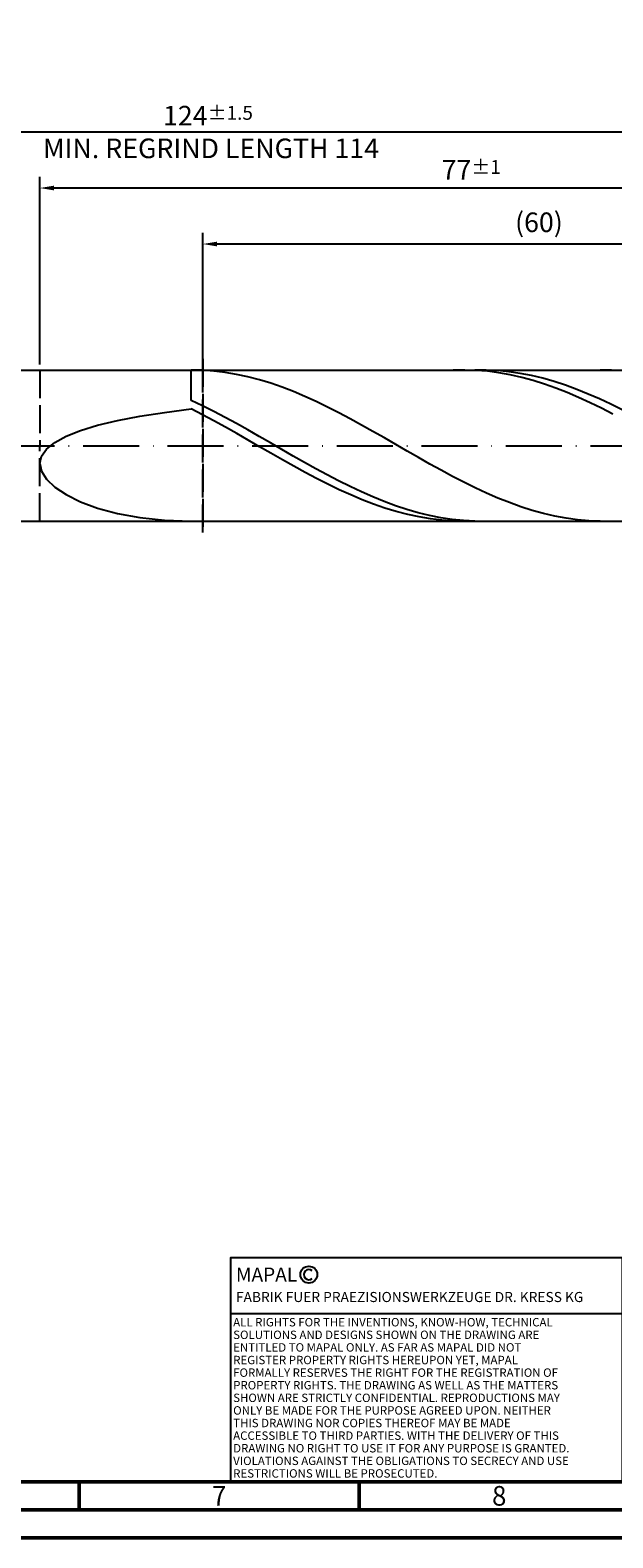
# Model space of a CAD drawing. Units: millimetres. Extents: x -196 to 398, y -196 to 225.
# Drawn here: x 92 to 196, y -195 to 74 of the extents above; entities that cross this region are included whole.
import ezdxf
from ezdxf.enums import TextEntityAlignment as Align

# ---------------------------------------------------------------- set-up
doc = ezdxf.new("R2010")
doc.units = ezdxf.units.MM
doc.linetypes.add('GEN3', pattern=[6.25, 5, -1.25])
doc.linetypes.add('GEN7', pattern=[15, 10, -2.5, 0, -2.5])
doc.layers.get('0').update_dxf_attribs({"linetype": 'CONTINUOUS'})
doc.layers.get('DEFPOINTS').update_dxf_attribs({"linetype": 'CONTINUOUS'})
for name, color, linetype in [('AM_0', 7, 'CONTINUOUS'), ('AM_3', 6, 'GEN3'), ('AM_4', 3, 'CONTINUOUS'), ('AM_5', 3, 'CONTINUOUS'), ('AM_6', 2, 'CONTINUOUS'), ('AM_7', 4, 'GEN7')]:
    doc.layers.add(name, color=color, linetype=linetype)
doc.layers.add('AM_BOR', color=7, linetype='CONTINUOUS', lineweight=50)
doc.styles.get("Standard").update_dxf_attribs({"font": 'ISOCP.SHX'})
doc.dimstyles.get("Standard").update_dxf_attribs({"dimtxt": 3.5, "dimasz": 2.5, "dimexe": 2, "dimexo": 1, "dimgap": 1.5, "dimtad": 1, "dimdsep": 46, "dimtxsty": 'STANDARD', "dimcen": -2, "dimclrt": 2, "dimazin": 2, "dimtp": 0.1, "dimtm": 0.1, "dimtfac": 1, "dimtmove": 0, "dimatfit": 3, "dimfxl": 1, "dimarcsym": 0})

# ---------------------------------------------------------------- blocks, each defined once
blk = doc.blocks.new('A2')
at = {"layer": 'AM_BOR', "color": 1}
for p, q in [((297, 5), (297, 10)), ((347, 10), (347, 5))]:
    blk.add_line(p, q, dxfattribs=at)
for points in [[(0, 0), (594, 0), (594, 420), (0, 420)], [(10, 410), (10, 10), (584, 10), (584, 410)]]:
    blk.add_lwpolyline(points, close=True, dxfattribs=at)
at = {"layer": 'AM_BOR', "color": 7}
blk.add_lwpolyline([(5, 5), (589, 5), (589, 415), (5, 415)], close=True, dxfattribs=at)
at = {"layer": 'AM_BOR', "color": 2, "width": 0.964286}
for s, p in [('7', (322, 7.5)), ('8', (372, 7.5))]:
    blk.add_text(s, height=3.5, dxfattribs=at).set_placement(p, align=Align.MIDDLE_CENTER)
blk = doc.blocks.new('*U12')
at = {"layer": 'AM_0', "linetype": 'Continuous'}
blk.add_line((0, 30), (-70, 30), dxfattribs=at)
at = {"layer": 'AM_0'}
blk.add_lwpolyline([(-70, 0), (0, 0), (0, 40), (-70, 40)], close=True, dxfattribs=at)
at = {"layer": 'AM_4', "linetype": 'Continuous'}
blk.add_circle((-56, 37), 1.5, dxfattribs=at)
blk.add_arc((-56, 37), 0.915, 48.0077, 311.9923, dxfattribs=at)
at = {"layer": 'AM_6', "linetype": 'Continuous'}
for s, height, p in [('MAPAL', 2.5, (-69, 35.75)), ('FABRIK FUER PRAEZISIONSWERKZEUGE DR. KRESS KG', 1.8, (-69, 32.1))]:
    blk.add_text(s, height=height, dxfattribs=at).set_placement(p)
at = {"layer": 'AM_6', "color": 2, "linetype": 'Continuous'}
for s, p in [('ALL RIGHTS FOR THE INVENTIONS, KNOW-HOW, TECHNICAL ', (-69.5, 27.75)), ('SOLUTIONS AND DESIGNS SHOWN ON THE DRAWING ARE ', (-69.5, 25.5)), ('ENTITLED TO MAPAL ONLY. AS FAR AS MAPAL DID NOT ', (-69.5, 23.25)), ('REGISTER PROPERTY RIGHTS HEREUPON YET, MAPAL ', (-69.5, 21)), ('FORMALLY RESERVES THE RIGHT FOR THE REGISTRATION OF ', (-69.5, 18.75)), ('PROPERTY RIGHTS. THE DRAWING AS WELL AS THE MATTERS ', (-69.5, 16.5)), ('SHOWN ARE STRICTLY CONFIDENTIAL. REPRODUCTIONS MAY ', (-69.5, 14.25)), ('ONLY BE MADE FOR THE PURPOSE AGREED UPON. NEITHER ', (-69.5, 12)), ('THIS DRAWING NOR COPIES THEREOF MAY BE MADE ', (-69.5, 9.75)), ('ACCESSIBLE TO THIRD PARTIES. WITH THE DELIVERY OF THIS ', (-69.5, 7.5)), ('DRAWING NO RIGHT TO USE IT FOR ANY PURPOSE IS GRANTED. ', (-69.5, 5.25)), ('VIOLATIONS AGAINST THE OBLIGATIONS TO SECRECY AND USE ', (-69.5, 3)), ('RESTRICTIONS WILL BE PROSECUTED.', (-69.5, 0.75))]:
    blk.add_text(s, height=1.5, dxfattribs=at).set_placement(p)
blk = doc.blocks.new('MAPAL_FRAME-Model')
for name, p in [('A2', (0, 0)), ('*U12', (394, 10))]:
    blk.add_blockref(name, p)
blk = doc.blocks.new('*D44')
at = {"layer": 'AM_5', "color": 0, "lineweight": -2}
for p, q in [((94, 14.5), (94, 48)), ((245.5, 46), (96.5, 46)), ((248, 1), (248, 48))]:
    blk.add_line(p, q, dxfattribs=at)
at = {"layer": 'AM_5', "color": 0}
for points in [[(96.5, 46.42), (96.5, 45.58), (94, 46)], [(245.5, 45.58), (245.5, 46.42), (248, 46)]]:
    blk.add_solid(points, dxfattribs=at)
at = {"layer": 'DEFPOINTS', "color": 0}
for p in [(94, 46), (94, 13.5), (248, 0)]:
    blk.add_point(p, dxfattribs=at)
at = {"layer": 'AM_5', "color": 2, "insert": (171, 49.25), "char_height": 3.5, "attachment_point": 5}
blk.add_mtext('77{}{\\H0.71x;\\C3;%%p1}', dxfattribs=at)
blk = doc.blocks.new('*D46')
at = {"layer": 'AM_5', "color": 0, "lineweight": -2}
for p, q in [((0, 8.8), (0, 58)), ((248, 1), (248, 58)), ((245.5, 56), (2.5, 56))]:
    blk.add_line(p, q, dxfattribs=at)
at = {"layer": 'AM_5', "color": 0}
for points in [[(2.5, 56.42), (2.5, 55.58), (0, 56)], [(245.5, 55.58), (245.5, 56.42), (248, 56)]]:
    blk.add_solid(points, dxfattribs=at)
at = {"layer": 'DEFPOINTS', "color": 0}
for p in [(0, 56), (0, 7.8), (248, 0)]:
    blk.add_point(p, dxfattribs=at)
at = {"layer": 'AM_5', "color": 2, "insert": (124, 56), "char_height": 3.5, "attachment_point": 5}
blk.add_mtext('124{}{\\H0.71x;\\C3%%p1.5}\\P MIN. REGRIND LENGTH 114', dxfattribs=at)
blk = doc.blocks.new('*D47')
at = {"layer": 'AM_5', "color": 0, "lineweight": -2}
for p, q in [((123.09, 14.5), (123.09, 38)), ((243.09, 14.5), (243.09, 38)), ((240.59, 36), (125.59, 36))]:
    blk.add_line(p, q, dxfattribs=at)
at = {"layer": 'AM_5', "color": 0}
for points in [[(125.59, 36.42), (125.59, 35.58), (123.09, 36)], [(240.59, 35.58), (240.59, 36.42), (243.09, 36)]]:
    blk.add_solid(points, dxfattribs=at)
at = {"layer": 'DEFPOINTS', "color": 0}
for p in [(123.09, 36), (123.09, 13.5), (243.09, 13.5)]:
    blk.add_point(p, dxfattribs=at)
at = {"layer": 'AM_5', "color": 2, "insert": (183.09, 39.43), "char_height": 3.5, "attachment_point": 5}
blk.add_mtext('(60)', dxfattribs=at)

msp = doc.modelspace()

# ---------------------------------------------------------------- linework, layer by layer
at = {"layer": 'AM_0'}
for p, q in [((90.5, 13.5), (243.0864, 13.5)), ((121, 8.0875), (121, 13.5)), ((123.0289, 13.456), (121, 13.4998)), ((169.8346, 13.4995), (167.7998, 13.4588)), ((171.8693, 13.438), (169.8346, 13.4995)), ((173.6652, 13.4896), (171.6396, 13.4848)), ((175.6908, 13.3933), (173.6652, 13.4896)), ((196.0689, 13.4734), (194.04, 13.4961)), ((198.0978, 13.3493), (196.0689, 13.4734)), ((125.0578, 13.3111), (123.0289, 13.456)), ((127.0867, 13.066), (125.0578, 13.3111)), ((129.1156, 12.7226), (127.0867, 13.066)), ((131.1444, 12.2834), (129.1156, 12.7226)), ((133.1733, 11.7518), (131.1444, 12.2834)), ((135.2022, 11.1318), (133.1733, 11.7518)), ((137.2311, 10.4281), (135.2022, 11.1318)), ((173.9041, 13.2748), (171.8693, 13.438)), ((175.9389, 13.0112), (173.9041, 13.2748)), ((177.7164, 13.1965), (175.6908, 13.3933)), ((177.9737, 12.6491), (175.9389, 13.0112)), ((179.7419, 12.9008), (177.7164, 13.1965)), ((180.0084, 12.1913), (177.9737, 12.6491)), ((181.7675, 12.5083), (179.7419, 12.9008)), ((182.0432, 11.6412), (180.0084, 12.1913)), ((183.7931, 12.022), (181.7675, 12.5083)), ((184.078, 11.003), (182.0432, 11.6412)), ((185.8187, 11.4455), (183.7931, 12.022)), ((186.1127, 10.2816), (184.078, 11.003)), ((187.8443, 10.7832), (185.8187, 11.4455)), ((189.8699, 10.04), (187.8443, 10.7832)), ((123.0256, 7.1219), (121, 8.0875)), ((139.26, 9.6459), (137.2311, 10.4281)), ((141.2889, 8.7911), (139.26, 9.6459)), ((143.3178, 7.8702), (141.2889, 8.7911)), ((188.1475, 9.4823), (186.1127, 10.2816)), ((190.1823, 8.6113), (188.1475, 9.4823)), ((191.8954, 9.2216), (189.8699, 10.04)), ((192.2171, 7.6751), (190.1823, 8.6113)), ((193.921, 8.334), (191.8954, 9.2216)), ((195.9466, 7.3838), (193.921, 8.334)), ((111.855, 5.2479), (116.2517, 5.944)), ((116.2517, 5.944), (121, 6.5767)), ((123.0348, 5.5272), (121, 6.5767)), ((125.0512, 6.103), (123.0256, 7.1219)), ((125.0695, 4.4358), (123.0348, 5.5272)), ((127.0768, 5.0382), (125.0512, 6.103)), ((145.3467, 6.89), (143.3178, 7.8702)), ((147.3756, 5.858), (145.3467, 6.89)), ((149.4045, 4.782), (147.3756, 5.858)), ((194.2518, 6.6809), (192.2171, 7.6751)), ((196.2866, 5.636), (194.2518, 6.6809)), ((197.9722, 6.3783), (195.9466, 7.3838)), ((98.6613, 1.6912), (101.2246, 2.7069)), ((101.2246, 2.7069), (104.3009, 3.6355)), ((104.3009, 3.6355), (107.8571, 4.4807)), ((107.8571, 4.4807), (111.855, 5.2479)), ((127.1043, 3.3109), (125.0695, 4.4358)), ((129.1023, 3.9357), (127.0768, 5.0382)), ((129.1391, 2.1609), (127.1043, 3.3109)), ((131.1279, 2.8037), (129.1023, 3.9357)), ((133.1535, 1.6506), (131.1279, 2.8037)), ((151.4333, 3.6699), (149.4045, 4.782)), ((153.4622, 2.5303), (151.4333, 3.6699)), ((95.1779, -0.6007), (96.6385, 0.5877)), ((96.6385, 0.5877), (98.6613, 1.6912)), ((131.1739, 0.9946), (129.1391, 2.1609)), ((133.2086, -0.1793), (131.1739, 0.9946)), ((135.1791, 0.4852), (133.1535, 1.6506)), ((137.2047, -0.6839), (135.1791, 0.4852)), ((155.4911, 1.3716), (153.4622, 2.5303)), ((157.52, 0.2025), (155.4911, 1.3716)), ((159.5489, -0.968), (157.52, 0.2025)), ((94, -3.1995), (94.2953, -1.8672)), ((94.2953, -1.8672), (95.1779, -0.6007)), ((135.2434, -1.3518), (133.2086, -0.1793)), ((137.2782, -2.5141), (135.2434, -1.3518)), ((139.2303, -1.8478), (137.2047, -0.6839)), ((139.313, -3.6573), (137.2782, -2.5141)), ((141.2558, -2.9979), (139.2303, -1.8478)), ((161.5778, -2.1313), (159.5489, -0.968)), ((163.6067, -3.2785), (161.5778, -2.1313)), ((94, -3.1995), (94.2953, -4.5798)), ((94.2953, -4.5798), (95.1779, -5.984)), ((141.3477, -4.7729), (139.313, -3.6573)), ((143.2814, -4.1255), (141.2558, -2.9979)), ((143.3825, -5.8524), (141.3477, -4.7729)), ((145.307, -5.2222), (143.2814, -4.1255)), ((147.3326, -6.2797), (145.307, -5.2222)), ((165.6356, -4.401), (163.6067, -3.2785)), ((167.6645, -5.4905), (165.6356, -4.401)), ((95.1779, -5.984), (96.6385, -7.3817)), ((96.6385, -7.3817), (98.6613, -8.7365)), ((145.4173, -6.8875), (143.3825, -5.8524)), ((147.4521, -7.8706), (145.4173, -6.8875)), ((149.3582, -7.2901), (147.3326, -6.2797)), ((149.4868, -8.7941), (147.4521, -7.8706)), ((151.3838, -8.2458), (149.3582, -7.2901)), ((169.6934, -6.5386), (167.6645, -5.4905)), ((171.7222, -7.5375), (169.6934, -6.5386)), ((173.7511, -8.4798), (171.7222, -7.5375)), ((98.6613, -8.7365), (101.2246, -10.0068)), ((101.2246, -10.0068), (104.3009, -11.1473)), ((151.5216, -9.651), (149.4868, -8.7941)), ((153.4093, -9.1397), (151.3838, -8.2458)), ((153.5564, -10.4349), (151.5216, -9.651)), ((155.4349, -9.965), (153.4093, -9.1397)), ((155.5911, -11.1398), (153.5564, -10.4349)), ((157.4605, -10.7157), (155.4349, -9.965)), ((159.4861, -11.3859), (157.4605, -10.7157)), ((175.78, -9.3582), (173.7511, -8.4798)), ((177.8089, -10.1662), (175.78, -9.3582)), ((179.8378, -10.8977), (177.8089, -10.1662)), ((104.3009, -11.1473), (107.8571, -12.111)), ((107.8571, -12.111), (111.855, -12.8516)), ((111.855, -12.8516), (116.2517, -13.3265)), ((116.2517, -13.3265), (121, -13.4998)), ((157.6259, -11.7604), (155.5911, -11.1398)), ((159.6607, -12.2921), (157.6259, -11.7604)), ((161.5117, -11.9708), (159.4861, -11.3859)), ((161.6955, -12.7307), (159.6607, -12.2921)), ((163.5373, -12.4658), (161.5117, -11.9708)), ((163.7302, -13.0729), (161.6955, -12.7307)), ((165.5629, -12.8674), (163.5373, -12.4658)), ((165.765, -13.3162), (163.7302, -13.0729)), ((167.5884, -13.1725), (165.5629, -12.8674)), ((167.7998, -13.4588), (165.765, -13.3162)), ((169.614, -13.3788), (167.5884, -13.1725)), ((171.6396, -13.4848), (169.614, -13.3788)), ((181.8667, -11.5472), (179.8378, -10.8977)), ((183.8956, -12.1098), (181.8667, -11.5472)), ((185.9245, -12.5814), (183.8956, -12.1098)), ((187.9534, -12.9582), (185.9245, -12.5814)), ((189.9823, -13.2376), (187.9534, -12.9582)), ((192.0111, -13.4173), (189.9823, -13.2376)), ((194.04, -13.4961), (192.0111, -13.4173)), ((121, -13.5), (121, -13.4998))]:
    msp.add_line(p, q, dxfattribs=at)
at = {"layer": 'AM_0', "extrusion": (0, 0, -1)}
msp.add_line((90.5, -13.5), (243.0864, -13.5), dxfattribs=at)
at = {"layer": 'AM_3'}
for p, q in [((94, 13.5), (94, 0)), ((123.0864, 15.5), (123.0864, -15.5))]:
    msp.add_line(p, q, dxfattribs=at)
at = {"layer": 'AM_3', "extrusion": (0, 0, -1)}
for p, q in [((123.0864, -15.5), (123.0864, 15.5)), ((94, -13.5), (94, 0))]:
    msp.add_line(p, q, dxfattribs=at)
at = {"layer": 'AM_7'}
msp.add_line((-4, 0), (252, 0), dxfattribs=at)

# ---------------------------------------------------------------- block references
at = {"layer": 'AM_0'}
msp.add_blockref('MAPAL_FRAME-Model', (-196, -195), dxfattribs=at)

# ---------------------------------------------------------------- dimensions: what is measured, and where the dimension line sits
at = {"layer": 'AM_5'}
for base, p1, p2, text, picture, middle in [((0, 56), (248, 0), (0, 7.8), '<>{}{\\H0.71x;\\C3%%p1.5}\\X MIN. REGRIND LENGTH 114', '*D46', (124, 56)), ((94, 46), (248, 0), (94, 13.5), '<>{}{\\H0.71x;\\C3;%%p1}', '*D44', (171, 46)), ((123.0864, 36), (243.0864, 13.5), (123.0864, 13.5), '(60)', '*D47', (183.0864, 36))]:
    dim = msp.add_linear_dim(base=base, p1=p1, p2=p2, text=text, dimstyle='STANDARD', override={"dimdec": 3, "dimlfac": 0.5, "dimtp": 0.01}, dxfattribs=at)
    dim.commit()
    dim.dimension.update_dxf_attribs({"geometry": picture, "text_midpoint": middle, "dimtype": 160})

doc.saveas('drawing.dxf')
